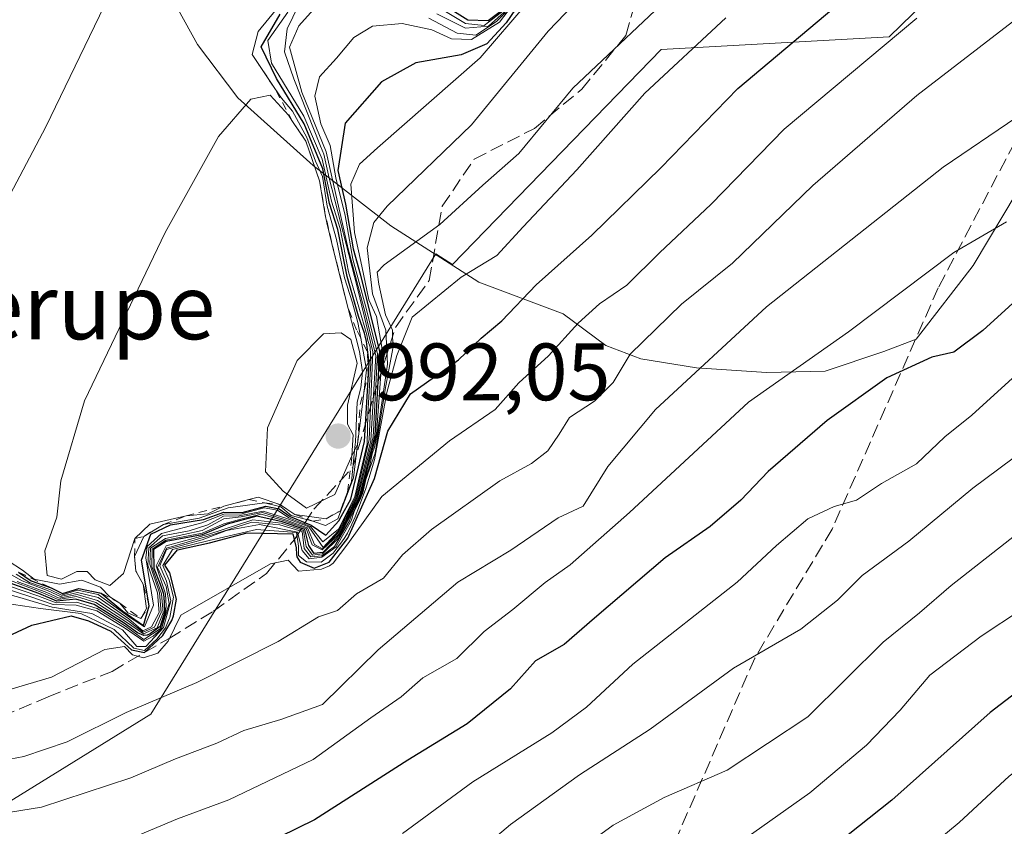
# Model space of a CAD drawing. Units: metres. Extents: x 569950 to 573406, y 4726470 to 4728821.
# Drawn here: x 571006 to 571127, y 4728661 to 4728760 of the extents above; entities that cross this region are included whole.
import ezdxf
from ezdxf.enums import TextEntityAlignment as Align

# ---------------------------------------------------------------- set-up
doc = ezdxf.new("R2010")
doc.units = ezdxf.units.M
doc.header["$MEASUREMENT"] = 0
doc.linetypes.add('DGN Style 2', pattern=[1.6480167562047852, 0.988810053722871, -0.6592067024819142])
doc.linetypes.add('DGN Style 3', pattern=[2.307223458686699, 1.648016756204785, -0.6592067024819142])
for name, color, linetype, lineweight in [('Arbolado forestal CxS', 92, 'Continuous', 0), ('Curva de nivel maestra', 30, 'Continuous', 30), ('Curva de nivel normal', 30, 'Continuous', 0), ('Entidad de ámbito territorial', 7, 'Continuous', 0), ('Entidad de ámbito territorial CxS', 92, 'Continuous', 0), ('Escarpado lineal', 30, 'DGN Style 2', 0), ('Municipio', 91, 'Continuous', 13), ('Municipio CxS', 4, 'Continuous', 0), ('Núcleo urbano CxS', 7, 'Continuous', 0), ('Punto de cota en terreno', 7, 'Continuous', 0), ('Roquedo CxS', 135, 'Continuous', 0), ('Rótulo de punto de cota en terreno', 7, 'Continuous', 0), ('Senda', 7, 'DGN Style 3', 0), ('Texto cartográfico', 7, 'Continuous', 0)]:
    doc.layers.add(name, color=color, linetype=linetype, lineweight=lineweight)
doc.styles.add('Style-Arial', font='txt')

# ---------------------------------------------------------------- blocks, each defined once
blk = doc.blocks.new('*U7')
at = {"layer": 'Roquedo CxS', "color": 135, "linetype": 'Continuous', "lineweight": 0}
blk.add_polyline3d([(570909.2774999999, 4728795.521299999, 960.3325999999943), (571155.4749999996, 4728798.071799999, 927.2317999999941), (571141.8031000001, 4728786.276900001, 924.827900000004), (571112.9282999998, 4728758.183499999, 922.2379999999977), (571084.8344999999, 4728756.6231, 933.482600000003), (571059.1123000003, 4728730.145300001, 933.8509999999952), (571057.0503000002, 4728731.4649, 935.5374000000012), (571021.8810999999, 4728674.7347, 916.1401999999945), (570998.0135000005, 4728659.9671, 911.4085999999952), (570984.3749000002, 4728639.519300001, 897.0910000000005), (570987.7849000003, 4728609.983100001, 876.186799999996), (570995.7386999996, 4728581.582900001, 856.7678000000016), (571005.7213000003, 4728547.874700001, 834.9440000000033), (570996.8740999997, 4728486.272700001, 794.5277999999962), (571001.4193000002, 4728446.5123, 770.7400999999954), (570990.0537, 4728431.7445, 762.954700000002), (570962.7780999999, 4728438.560900001, 761.2405), (570934.4168999996, 4728454.337300001, 766.9259000000021), (570917.3167000003, 4728486.159700001, 784.4918000000035), (570914.0987, 4728506.7597, 795.5083000000013), (570912.7725000001, 4728538.4157, 814.7311000000045), (570897.9984999998, 4728546.367900001, 813.7197000000016)], dxfattribs=at)
blk = doc.blocks.new('*U16')
at = {"layer": 'Municipio CxS', "color": 4, "linetype": 'Continuous', "lineweight": 0, "flags": 128}
blk.add_lwpolyline([(571128.714999999, 4728739.087), (571123.2909999992, 4728730.036000002), (571122.8799999991, 4728729.504000002), (571116.8269999999, 4728721.67), (571116.2620000006, 4728720.939), (571112.2839999994, 4728719.433000001), (571105.0529999998, 4728716.982999999), (571097.8119999992, 4728716.819999999), (571089.1709999992, 4728717.413000001), (571082.3059999987, 4728718.523000001), (571077.980000001, 4728720.153999999), (571072.7549999991, 4728724.068000001), (571062.3210000001, 4728727.957000001), (571051.4930000005, 4728734.894), (571041.9330000005, 4728742.346), (571032.6229999989, 4728750.689), (571027.6400000004, 4728757.274000001), (571021.366000001, 4728768.681), (571015.3529999999, 4728778.437999999), (571008.4500000012, 4728788.444999999), (571007.7809999995, 4728793.603000001), (571005.9334770817, 4728796.522622669), (571188.165408143, 4728798.41050241)], dxfattribs=at)
blk = doc.blocks.new('5PATER')
at = {"layer": 'Núcleo urbano CxS', "linetype": 'Continuous', "lineweight": 0}
h = blk.add_hatch(color=51, dxfattribs=at)
edge = h.paths.add_edge_path()
edge.add_ellipse((0, 0), major_axis=(-0.1095731443231308, -0.1110710700762829), ratio=0.9994222409660322, start_angle=0, end_angle=360)

msp = doc.modelspace()

# ---------------------------------------------------------------- linework, layer by layer
at = {"layer": 'Arbolado forestal CxS', "color": 92, "linetype": 'Continuous', "lineweight": 0}
for points in [[(570996.8740999997, 4728486.272700001, 794.5277999999962), (571005.7213000003, 4728547.874700001, 834.9440000000033), (570995.7386999996, 4728581.582900001, 856.7678000000016), (570987.7849000003, 4728609.983100001, 876.186799999996), (570984.3749000002, 4728639.519300001, 897.0910000000005), (570998.0135000005, 4728659.9671, 911.4085999999952), (571021.8810999999, 4728674.7347, 916.1401999999945), (571057.0503000002, 4728731.4649, 935.5374000000012), (571059.1123000003, 4728730.145300001, 933.8509999999952), (571084.8344999999, 4728756.6231, 933.482600000003), (571112.9282999998, 4728758.183499999, 922.2379999999977), (571141.8031000001, 4728786.276900001, 924.827900000004), (571155.4749999996, 4728798.071799999, 927.2317999999941), (571288.6172000002, 4728799.451199999, 881.5752000000066), (571275.8189000003, 4728756.260700001, 861.465200000006), (571328.1343, 4728730.1021, 831.5911000000052), (571382.0846999995, 4728748.084899999, 819.8136999999988)], [(570897.9984999998, 4728546.367900001, 813.7197000000016), (570912.7725000001, 4728538.4157, 814.7311000000045), (570914.0987, 4728506.7597, 795.5083000000013), (570917.3167000003, 4728486.159700001, 784.4918000000035), (570934.4168999996, 4728454.337300001, 766.9259000000021), (570962.7780999999, 4728438.560900001, 761.2405), (570990.0537, 4728431.7445, 762.954700000002), (571001.4193000002, 4728446.5123, 770.7400999999954), (570996.8740999997, 4728486.272700001, 794.5277999999962), (571005.7213000003, 4728547.874700001, 834.9440000000033), (570995.7386999996, 4728581.582900001, 856.7678000000016), (570987.7849000003, 4728609.983100001, 876.186799999996), (570984.3749000002, 4728639.519300001, 897.0910000000005), (570998.0135000005, 4728659.9671, 911.4085999999952), (571021.8810999999, 4728674.7347, 916.1401999999945), (571057.0503000002, 4728731.4649, 935.5374000000012), (571059.1123000003, 4728730.145300001, 933.8509999999952), (571084.8344999999, 4728756.6231, 933.482600000003), (571112.9282999998, 4728758.183499999, 922.2379999999977), (571141.8031000001, 4728786.276900001, 924.827900000004), (571155.4751000004, 4728798.072000001, 927.231899999999)]]:
    msp.add_polyline3d(points, dxfattribs=at)
at = {"layer": 'Curva de nivel maestra', "color": 30, "linetype": 'Continuous', "lineweight": 30, "flags": 128}
for points, elevation in [([(571068.5300000003, 4728764.120100001), (571065.7000000002, 4728759.9101), (571063.3200000003, 4728757.340100001), (571060.1600000003, 4728755.9901), (571054.5599999996, 4728755.0101), (571050.3200000003, 4728752.6601), (571045.8600000005, 4728747.5601), (571044.9699999997, 4728741.720100001), (571045.9000000004, 4728737.5801), (571046.8399999999, 4728732.0801), (571047.7599999999, 4728728.840100001), (571050.0899999999, 4728719.420100001), (571049.5199999996, 4728709.050100001), (571047.5700000003, 4728701.520099999), (571045.04, 4728696.6601), (571043.0999999996, 4728694.670100001), (571042.0300000003, 4728694.5101), (571041.3700000001, 4728695.530099999), (571040.8799999999, 4728697.5001), (571038.0999999996, 4728698.440099999), (571034.9800000004, 4728699.130100001), (571031.2999999998, 4728698.140100001), (571028.2400000002, 4728696.840100001), (571023.7800000003, 4728696.0001), (571022.2400000002, 4728695.040100001), (571022.2699999996, 4728692.7301), (571023.0669999998, 4728690.7433), (571023.448, 4728689.5527), (571023.5486000003, 4728688.536699999), (571023.5777000003, 4728687.264699999), (571023.04, 4728685.530099999), (571021.8266000003, 4728684.629600001), (571021.4309, 4728684.461200001), (571021.0197000002, 4728684.402799999), (571020.2522, 4728684.755899999), (571018.6200000001, 4728685.950099999), (571014.9299999997, 4728688.2401), (571012.6600000003, 4728688.920100001), (571010.3200000003, 4728688.670100001), (571008.0800000001, 4728689.590100001), (571003.0199999996, 4728691.4001)], 950), ([(571002.4299999997, 4728683.4901), (571007.2100000001, 4728685.6801), (571012.0700000003, 4728686.840100001), (571014.2199999997, 4728686.220100001), (571016.9800000004, 4728684.970100001), (571019.5099999999, 4728682.640100001), (571021.1399999997, 4728682.340100001), (571023.4000000004, 4728684.4101), (571024.4868999999, 4728686.288100001), (571024.7057999996, 4728686.835300001), (571025.0499999998, 4728688.890100001), (571024.2599999999, 4728692.130100001), (571023.6283999998, 4728693.084799999), (571025.1699999999, 4728694.960100001), (571029.1399999997, 4728695.840100001), (571033.7599999999, 4728697.090100001), (571039.4000000004, 4728696.970100001), (571039.8041000003, 4728695.206900001), (571039.8569999998, 4728694.4025), (571039.9099000003, 4728694.1062), (571040.2999999998, 4728693.440099999), (571042.0499999998, 4728692.710100001), (571043.8799999999, 4728693.440099999), (571046.1900000004, 4728696.4301), (571049.4800000004, 4728703.7501), (571051.0999999996, 4728709.610099999), (571053.9100000003, 4728714.190099999), (571059.8399999999, 4728718.4101), (571062.6200000001, 4728721.0601), (571065.1799999997, 4728723.200099999), (571069.4199999999, 4728727.6501), (571076.2599999999, 4728733.7401), (571084.7599999999, 4728742.0601), (571094.25, 4728751.8201), (571107.9199999999, 4728763.3201)], 925), ([(571005.5800000001, 4728692.2401), (571007.1600000003, 4728691.1601), (571009.6200000001, 4728690.290100001), (571011.0300000003, 4728689.5801), (571013.0300000003, 4728690.220100001), (571015.7599999999, 4728689.640100001), (571018.4400000004, 4728687.440099999), (571021.0099999999, 4728685.640100001), (571021.7000000002, 4728688.0701), (571020.7599999999, 4728693.700099999), (571021.9100000003, 4728696.920100001), (571024.3300000001, 4728698.040100001), (571028.3899999997, 4728698.700099999), (571030.9100000003, 4728699.640100001), (571033.1600000003, 4728699.590100001), (571036.0599999996, 4728700.380100001), (571037.7199999997, 4728700.050100001), (571039.0700000003, 4728699.0701), (571041.6699999999, 4728698.0001), (571043.4699999997, 4728696.780099999), (571045.0898000002, 4728698.533), (571045.3755000001, 4728699.072699999), (571046.54, 4728701.2401), (571048.25, 4728708.3301), (571048.8362999996, 4728718.0196), (571048.4711999996, 4728720.662799999), (571048.3283000002, 4728721.3533), (571048.2489, 4728721.694700001), (571047.5, 4728723.780099999), (571046.0999999996, 4728728.670100001), (571044.9500000002, 4728734.460100001), (571043.9299999997, 4728737.670100001), (571043.0899999999, 4728741.940099999), (571040.8200000003, 4728747.4801), (571037.4000000004, 4728753.0601), (571035.5199999996, 4728756.970100001), (571037.8600000005, 4728760.9801)], 975), ([(571058.6900000004, 4728761.7301), (571061, 4728760.3101), (571063.4800000004, 4728760.200099999), (571065.4600000001, 4728761.690099999)], 975), ([(571199.8300000001, 4728736.1501), (571193.8300000001, 4728734.390100001), (571191.9800000004, 4728732.390100001), (571190.5499999998, 4728727.540100001), (571187.3899999997, 4728724.1801), (571183.3700000001, 4728721.850099999), (571180.8300000001, 4728718.220100001), (571178.4100000003, 4728715.020099999), (571175.2699999996, 4728711.390100001), (571168.1100000005, 4728707.200099999), (571156.6500000004, 4728699.2301), (571144.8300000001, 4728690.2501), (571137.3399999999, 4728684.100099999), (571125.3700000001, 4728674.9301), (571113.25, 4728664.140100001), (571101.1100000005, 4728654.460100001)], 875), ([(571134.1100000005, 4728730.770099999), (571124.4900000002, 4728721.9901), (571120.9000000004, 4728719.3201), (571118.1900000004, 4728718.720100001), (571112.6600000003, 4728716.1601), (571105.2699999996, 4728710.9101), (571098.0199999996, 4728704.640100001), (571094.6299999999, 4728701.0801), (571090.8600000005, 4728697.850099999), (571085.3200000003, 4728693.9801), (571076.5899999999, 4728686.5701), (571072.8600000005, 4728683.300100001), (571069.3200000003, 4728681.280099999), (571066.25, 4728677.840100001), (571060.9100000003, 4728673.520099999), (571053.5800000001, 4728669.0701), (571042.0899999999, 4728661.700099999), (571031.2800000003, 4728656.390100001)], 900)]:
    msp.add_lwpolyline(points, dxfattribs=dict(at, elevation=elevation))
at = {"layer": 'Curva de nivel normal', "color": 30, "linetype": 'Continuous', "lineweight": 0, "flags": 128}
for points, elevation in [([(571028.4800000004, 4728781.800100001), (571026.7400000002, 4728781.390100001), (571020.9699999997, 4728771.960100001), (571008.9600000001, 4728747.120100001), (571002.1200000001, 4728734.2401)], 980), ([(571059.3300000001, 4728655.280099999), (571066.2599999999, 4728661.1501), (571074.7599999999, 4728667.2401), (571083.4600000001, 4728672.9001), (571093.7199999997, 4728680.4001), (571102.0199999996, 4728685.190099999), (571106.5599999996, 4728688.780099999), (571109.5899999999, 4728691.8201), (571115.3700000001, 4728696.040100001), (571123.25, 4728702.590100001), (571129.8200000003, 4728707.470100001), (571135.5499999998, 4728712.8101), (571142.6600000003, 4728718.470100001), (571148.4199999999, 4728722.600099999), (571157.4800000004, 4728730.0101), (571162.4600000001, 4728733.9301), (571167.2999999998, 4728738.6801), (571172.6299999999, 4728742.550100001), (571176.5899999999, 4728747.7301), (571179.0099999999, 4728750.4301), (571182.2800000003, 4728751.8201), (571188.3600000005, 4728753.8201), (571195.9199999999, 4728760.440099999), (571212.5899999999, 4728774.4101)], 890), ([(571078.2400000002, 4728766.5701), (571070.9000000004, 4728758.9101), (571061.4199999999, 4728747.370100001), (571051.04, 4728737.350099999), (571049.3799999999, 4728735.300100001), (571048.5700000003, 4728732.190099999), (571049.2199999997, 4728726.5101), (571050.8700000001, 4728722.030099999), (571051.0599999996, 4728717.880100001), (571049.8043999998, 4728709.188100001), (571049.4900000002, 4728707.640100001), (571049.2079999996, 4728706.8123), (571048.8942, 4728705.386499999), (571048.3914999999, 4728703.814900001), (571047.9628999997, 4728702.1163), (571047.6294999998, 4728701.163699999), (571047.2325999998, 4728700.377900001), (571046.9945, 4728699.869899999), (571046.5672000004, 4728699.060900001), (571046.4000000004, 4728698.5701), (571044.5601000004, 4728695.380000001), (571042.9800000004, 4728694.2301), (571041.6399999997, 4728694.110099999), (571040.8200000003, 4728695.1501), (571040.5599999996, 4728697.220100001), (571037.7999999998, 4728698.0801), (571034.3600000005, 4728698.390100001), (571028.9100000003, 4728696.6601), (571023.8200000003, 4728695.200099999), (571022.7400000002, 4728692.790100001), (571023.79, 4728690.450099999), (571024.1600000003, 4728688.380100001), (571023.2699999996, 4728685.420100001), (571023.0810000002, 4728685.117900001), (571022.1716999998, 4728684.326500001), (571021.04, 4728683.710100001), (571018.6600000003, 4728685.350099999), (571015.2599999999, 4728687.450099999), (571012.7000000002, 4728688.1601), (571009.8399999999, 4728688.2401), (571007.1100000005, 4728689.1801), (571002.2699999996, 4728690.7501)], 940), ([(571002.2199999997, 4728690.0601), (571005.7599999999, 4728689.120100001), (571009.7199999997, 4728687.9301), (571014.6399999997, 4728687.120100001), (571018.4100000003, 4728685.110099999), (571020.1699999999, 4728683.0701), (571021.2999999998, 4728683.0701), (571023.4500000002, 4728685.420100001), (571024.3600000005, 4728688.700099999), (571023.8399999999, 4728691.130100001), (571023.0049000002, 4728693.0042), (571023.8499999996, 4728695.040100001), (571028.2400000002, 4728696.220100001), (571031.2400000002, 4728697.360099999), (571035.29, 4728698.100099999), (571039.9800000004, 4728697.170100001), (571040.5700000003, 4728694.9001), (571041.4199999999, 4728693.860099999), (571042.9800000004, 4728694.0701), (571044.7599999999, 4728695.350099999), (571046.5899999999, 4728698.5701), (571046.9877000004, 4728699.6832), (571047.6692000004, 4728701.093599999), (571048.0184000004, 4728701.990599999), (571048.1136999996, 4728702.363600001), (571048.4002, 4728703.6362), (571049.5700000003, 4728706.9101), (571050.7999999998, 4728714.7501), (571051.7400000002, 4728719.780099999), (571051.6900000004, 4728722.040100001), (571050.8499999996, 4728723.920100001), (571050.0099999999, 4728727.700099999), (571049.8200000003, 4728729.200099999), (571050.6799999997, 4728730.110099999), (571057.5199999996, 4728735.090100001), (571062.8200000003, 4728739.9101), (571067.25, 4728743.8201), (571073.9199999999, 4728751.860099999), (571087.7000000002, 4728764.9101)], 935), ([(571068.3700000001, 4728764.620100001), (571064.8899999997, 4728760.020099999), (571061.4500000002, 4728757.880100001), (571058.9600000001, 4728757.940099999), (571056.5300000003, 4728759.0801), (571052.9000000004, 4728759.850099999), (571049.2400000002, 4728759.520099999), (571046.9100000003, 4728758.120100001), (571044.8099999996, 4728755.5701), (571042.6799999997, 4728753.270099999), (571042.1200000001, 4728750.880100001), (571042.8799999999, 4728747.4901), (571044.0300000003, 4728744.8201), (571044.7100000001, 4728740.8201), (571045.8399999999, 4728736.1801), (571046.79, 4728730.780099999), (571048.3799999999, 4728725.040100001), (571049.8499999996, 4728719.1801), (571049.2999999998, 4728708.850099999), (571047.4400000004, 4728701.520099999), (571045.0199999996, 4728696.860099999), (571043.0199999996, 4728694.970100001), (571041.8099999996, 4728695.5801), (571041.04, 4728697.600099999), (571038.2599999999, 4728698.5801), (571035.4900000002, 4728699.370100001), (571033, 4728698.7401), (571030.9100000003, 4728698.170100001), (571028.2400000002, 4728697.050100001), (571023.75, 4728696.190099999), (571022.0499999998, 4728695.0701), (571022.0300000003, 4728692.9101), (571023.2300000004, 4728689.5701), (571023.4299999997, 4728687.2301), (571022.6799999997, 4728685.350099999), (571021.0099999999, 4728684.630100001), (571018.9199999999, 4728686.0801), (571015.1399999997, 4728688.5001), (571012.7400000002, 4728689.210100001), (571010.4900000002, 4728688.850099999), (571008.3799999999, 4728689.770099999), (571003.1600000003, 4728691.7501)], 955), ([(571040.8499999996, 4728763.640100001), (571038.7000000002, 4728759.170100001), (571038.4000000004, 4728756.340100001), (571039.5345000001, 4728753.023499999), (571042.8197999997, 4728744.706300001), (571043.2166999998, 4728743.753799999), (571043.8992999997, 4728740.769300001), (571047.3600000005, 4728727.220100001), (571049.2599999999, 4728719.4001), (571048.8200000003, 4728708.5701), (571047.1799999997, 4728701.5001), (571044.9699999997, 4728697.2401), (571043.1399999997, 4728695.280099999), (571041.3600000005, 4728697.800100001), (571038.54, 4728698.870100001), (571035.7599999999, 4728699.7601), (571032.7999999998, 4728699.1801), (571030.8399999999, 4728699.130100001), (571028.9199999999, 4728698.0601), (571026.6200000001, 4728697.340100001), (571023.3499999996, 4728696.710100001), (571021.6600000003, 4728695.2301), (571021.5199999996, 4728693.090100001), (571022.7199999997, 4728689.670100001), (571022.9400000004, 4728687.2501), (571022, 4728685.470100001), (571020.9100000003, 4728684.9801), (571019.1799999997, 4728686.4801), (571015.4000000004, 4728689.100099999), (571012.8399999999, 4728689.7301), (571010.7599999999, 4728689.210100001), (571009.2599999999, 4728689.920100001), (571006.0199999996, 4728691.170100001), (571001.4199999999, 4728693.700099999)], 965), ([(571002.7300000004, 4728691.0601), (571007.9900000002, 4728689.3201), (571010.2100000001, 4728688.450099999), (571012.7400000002, 4728688.5101), (571015.29, 4728687.7601), (571018.7599999999, 4728685.5601), (571021.04, 4728683.9301), (571023.0599999996, 4728685.2401), (571023.0707, 4728685.267300001), (571023.6120999996, 4728686.904200001), (571023.7178999997, 4728687.2481), (571023.8062000005, 4728688.0262), (571023.7199999997, 4728689.5701), (571022.5700000003, 4728693.0001), (571023.7800000003, 4728695.4801), (571028.9299999997, 4728696.880100001), (571034.4800000004, 4728698.690099999), (571037.9500000002, 4728698.280099999), (571040.7100000001, 4728697.370100001), (571041.0700000003, 4728695.4001), (571041.8399999999, 4728694.340100001), (571043.0599999996, 4728694.4801), (571045.0599999996, 4728696.460100001), (571047.7000000002, 4728701.5101), (571049.7400000002, 4728709.2401), (571050.4800000004, 4728719.4801), (571049.7400000002, 4728723.7401), (571048.7800000003, 4728725.770099999), (571047.9299999997, 4728729.9301), (571047.0099999999, 4728734.090100001), (571046.5700000003, 4728740.0601), (571047.6100000005, 4728742.5101), (571049.8300000001, 4728744.5001), (571062.5199999996, 4728755.600099999), (571068.3099999996, 4728762.340100001)], 945), ([(571005.4299999997, 4728691.090100001), (571009.0800000001, 4728689.7401), (571010.6200000001, 4728689.040100001), (571012.8099999996, 4728689.460100001), (571015.3399999999, 4728688.7401), (571019.0700000003, 4728686.2601), (571020.9600000001, 4728684.8201), (571022.3499999996, 4728685.440099999), (571023.1900000004, 4728687.2401), (571022.9800000004, 4728689.6601), (571021.7599999999, 4728693.2301), (571021.8499999996, 4728695.200099999), (571023.7100000001, 4728696.380100001), (571028.2400000002, 4728697.360099999), (571030.9100000003, 4728698.8101), (571033.04, 4728699.040100001), (571035.6600000003, 4728699.5701), (571038.4000000004, 4728698.7301), (571041.2100000001, 4728697.700099999), (571042.0700000003, 4728695.630100001), (571043.0800000001, 4728695.120100001), (571045, 4728697.0601), (571047.2999999998, 4728701.460100001), (571049.04, 4728708.440099999), (571049.6200000001, 4728718.9101), (571048.1500000004, 4728724.8201), (571046.2100000001, 4728732.0801), (571043.5199999996, 4728744.020099999), (571040.5, 4728751.380100001), (571039.0099999999, 4728756.9101), (571040.1600000003, 4728759.550100001), (571043.0599999996, 4728762.8201)], 960), ([(571004.3200000003, 4728693.610099999), (571006.0599999996, 4728692.460100001), (571007.5099999999, 4728691.360099999), (571010.6600000003, 4728690.7401), (571013.3799999999, 4728691.2301), (571015.7000000002, 4728690.360099999), (571016.8600000005, 4728689.190099999), (571018.0599999996, 4728688.390100001), (571019.0800000001, 4728687.2301), (571020.6699999999, 4728686.520099999), (571021.3499999996, 4728687.7301), (571020.9600000001, 4728690.7401), (571020.0599999996, 4728692.360099999), (571019.9000000004, 4728694.170100001), (571021.0300000003, 4728696.630100001), (571023.4800000004, 4728698.110099999), (571027.8700000001, 4728698.880100001), (571031.4400000004, 4728700.140100001), (571035.9199999999, 4728700.7601), (571037.9199999999, 4728700.2601), (571039.2100000001, 4728699.210100001), (571041.8700000001, 4728698.530099999), (571043.4199999999, 4728697.960100001), (571044.9600000001, 4728698.8201), (571046.8799999999, 4728703.840100001), (571047.3798000002, 4728707.9702), (571048.1825000001, 4728714.6077), (571048.4900000002, 4728717.1501), (571047.7774999999, 4728721.069), (571047.4299999997, 4728722.9801), (571046.7699999996, 4728725.4001), (571045.7800000003, 4728728.4901), (571044.7999999998, 4728733.2401), (571043.6600000003, 4728737.340100001), (571043.0800000001, 4728740.9801), (571042.2199999997, 4728742.880100001), (571041.1299999999, 4728745.790100001), (571039.3799999999, 4728749.050100001), (571037.9900000002, 4728750.6501), (571037.1018000003, 4728751.9727), (571035.1376, 4728754.897100001), (571034.3899999997, 4728756.0101), (571035.1399999997, 4728758.860099999), (571037.4000000004, 4728761.610099999)], 980), ([(571005.3099999996, 4728691.9801), (571006.9600000001, 4728690.960100001), (571009.4400000004, 4728690.100099999), (571010.9000000004, 4728689.4001), (571012.8700000001, 4728690.0101), (571015.4199999999, 4728689.460100001), (571019.29, 4728686.690099999), (571021.0999999996, 4728685.5001), (571022.2400000002, 4728688.170100001), (571021.2699999996, 4728694.0001), (571021.4299999997, 4728695.390100001), (571023.2300000004, 4728697.0001), (571028.1699999999, 4728698.300100001), (571030.9100000003, 4728699.380100001), (571033.1200000001, 4728699.4001), (571035.8600000005, 4728700.1601), (571037.5199999996, 4728699.850099999), (571038.9299999997, 4728698.9301), (571041.5700000003, 4728697.870100001), (571043.1100000005, 4728695.9801), (571045.04, 4728697.540100001), (571047.0599999996, 4728701.5701), (571048.5800000001, 4728708.040100001), (571048.6551000001, 4728711.6974), (571049.0361000003, 4728718.0156), (571048.9236000003, 4728719.964299999), (571048.6695999998, 4728720.789799999), (571048.5426000003, 4728721.4671), (571048.2779999999, 4728722.3244), (571047.8399999999, 4728723.9101), (571046.2800000003, 4728729.2401), (571045.2400000002, 4728734.5701), (571044.1799999997, 4728737.940099999), (571043.0199999996, 4728743.140100001), (571040.7699999996, 4728748.4301), (571036.7699999996, 4728754.960100001), (571036.3200000003, 4728757.7301), (571038.7999999998, 4728761.2401)], 970), ([(571056.1699999999, 4728760.5001), (571059.6799999997, 4728758.670100001), (571061.9699999997, 4728758.4001), (571064.5199999996, 4728760.0701), (571065.6308000004, 4728761.201199999)], 960), ([(571065.8200000003, 4728761.5701), (571063.5300000003, 4728759.520099999), (571060.6900000004, 4728759.280099999), (571057.1600000003, 4728761.040100001)], 965), ([(571057.6200000001, 4728761.690099999), (571060.6799999997, 4728759.8301), (571063, 4728759.5801), (571065.6705, 4728761.6417)], 970), ([(570998.2300000004, 4728675.9001), (571009.6399999997, 4728679.270099999), (571016.2199999997, 4728682.700099999), (571018.6699999999, 4728683.0701), (571019.6299999999, 4728682.020099999), (571021.0099999999, 4728681.690099999), (571022.7699999996, 4728682.2401), (571024.0199999996, 4728683.7301), (571025.6200000001, 4728686.9301), (571036.6399999997, 4728693.270099999), (571038.8499999996, 4728693.700099999), (571040.0999999996, 4728692.360099999), (571042.9400000004, 4728692.5801), (571043.9104000004, 4728693.0055), (571044.3973000003, 4728693.3442), (571046.2000000002, 4728695.710100001), (571050.3899999997, 4728701.5701), (571058.7199999997, 4728708.4001), (571064.3600000005, 4728712.280099999), (571067.25, 4728715.550100001), (571070.9199999999, 4728718.9001), (571074.5899999999, 4728722.920100001), (571077.2100000001, 4728725.290100001), (571080.5800000001, 4728727.5801), (571084.6299999999, 4728731.5701), (571090.9699999997, 4728737.5701), (571099.9800000004, 4728746.8201), (571116.3399999999, 4728760.5101)], 920), ([(570999.2999999998, 4728668.1801), (571006.2400000002, 4728669.520099999), (571011.5700000003, 4728671.3201), (571018.8799999999, 4728674.940099999), (571027.5700000003, 4728678.630100001), (571037.5800000001, 4728683.690099999), (571042.5800000001, 4728686.7301), (571044.9100000003, 4728687.5001), (571047.2400000002, 4728689.5601), (571050.5800000001, 4728691.5001), (571052.9100000003, 4728694.350099999), (571056.5, 4728697.5001), (571064.9299999997, 4728703.4801), (571068.8399999999, 4728705.620100001), (571070.8300000001, 4728707.1601), (571072.2400000002, 4728709.220100001), (571073.5, 4728711.300100001), (571076.5899999999, 4728713.3101), (571078.9199999999, 4728715.620100001), (571080.9900000002, 4728719.100099999), (571087.3399999999, 4728725.2501), (571093.6299999999, 4728730.3201), (571103.5199999996, 4728739.890100001), (571116.3399999999, 4728750.9801), (571128.1500000004, 4728760.0601)], 915), ([(571092.7800000003, 4728760.540100001), (571082.79, 4728751.2501), (571074.4100000003, 4728741.790100001), (571067.79, 4728734.780099999), (571064.5599999996, 4728731.270099999), (571060.1600000003, 4728728.590100001), (571054.1399999997, 4728723.670100001), (571052.2100000001, 4728718.9301), (571051.0099999999, 4728714.380100001), (571049.4900000002, 4728706.0801), (571048.3660000004, 4728702.414100001), (571048.165, 4728701.874399999), (571047.6251999997, 4728700.4562), (571047.0959999999, 4728699.0592), (571046.6939000003, 4728698.149), (571046.1328999996, 4728697.0272), (571045.8049, 4728696.487500001), (571045.4556, 4728695.947699999), (571044.8629000001, 4728695.206900001), (571044.3866999998, 4728694.5825), (571042.9100000003, 4728693.460100001), (571041.0800000001, 4728693.520099999), (571040.0999999996, 4728694.280099999), (571040.1200000001, 4728695.440099999), (571039.8499999996, 4728697.120100001), (571034.9400000004, 4728697.5001), (571029.0800000001, 4728696.140100001), (571024.5700000003, 4728695.020099999), (571023.3634000003, 4728693.049100001), (571024.1600000003, 4728691.2301), (571024.7100000001, 4728689.130100001), (571024.2400000002, 4728686.630100001), (571024.1634000001, 4728686.482899999), (571023.7039000001, 4728685.3873), (571022.6516000004, 4728683.972899999), (571021.0999999996, 4728682.5601), (571019.8200000003, 4728682.850099999), (571017.4000000004, 4728685.1501), (571013.2599999999, 4728687.140100001), (571008.29, 4728687.7601), (571000.4900000002, 4728688.9001)], 930), ([(571073.25, 4728656.960100001), (571078.9199999999, 4728661.030099999), (571085.1799999997, 4728664.470100001), (571092.9600000001, 4728667.8301), (571102.9100000003, 4728674.390100001), (571112.1799999997, 4728683.590100001), (571116.6500000004, 4728687.200099999), (571120.5899999999, 4728690.5801), (571129.3200000003, 4728697.4301), (571133.8499999996, 4728701.5601), (571138.9800000004, 4728705.6801), (571148.3300000001, 4728711.100099999), (571153.9000000004, 4728716.7301), (571158.7999999998, 4728721.0601), (571162.8300000001, 4728723.8201), (571168.9600000001, 4728729.4001), (571171.7699999996, 4728732.9001), (571175.0499999998, 4728735.1501), (571178.5899999999, 4728736.290100001), (571180.9199999999, 4728739.460100001), (571184.0099999999, 4728745.220100001), (571190.2699999996, 4728747.200099999), (571193.7599999999, 4728748.6601), (571199.0300000003, 4728752.6801)], 885), ([(571036.5999999996, 4728751.030099999), (571034.2400000002, 4728750.5101), (571030.2400000002, 4728745.920100001), (571023.6500000004, 4728734.100099999), (571013.7400000002, 4728713.350099999), (571010.8200000003, 4728703.4801), (571010.3200000003, 4728698.9901), (571008.8399999999, 4728694.850099999), (571009.1100000005, 4728691.800100001), (571010.9000000004, 4728691.380100001), (571012.7800000003, 4728692.290100001), (571014.0599999996, 4728692.290100001), (571015.0300000003, 4728691.280099999), (571016.8300000001, 4728690.590100001), (571018.5300000003, 4728692.0801), (571019.9199999999, 4728696.370100001), (571021.7599999999, 4728698.140100001), (571026.2400000002, 4728699.1601), (571028.9100000003, 4728699.420100001), (571030.9100000003, 4728700.350099999), (571033.9978, 4728701.1842), (571035.1299999999, 4728701.4901), (571037.7999999998, 4728700.5701), (571039.6600000003, 4728699.3201), (571043.5, 4728698.790100001), (571045.2699999996, 4728699.800100001), (571046.1594000002, 4728702.098300001), (571046.6399999997, 4728703.340100001), (571047.0055, 4728707.2049), (571047.0780999997, 4728707.971999999), (571047.1522000004, 4728708.300100001), (571047.3485000003, 4728713.167099999), (571047.7718000002, 4728714.9451), (571047.9835000001, 4728716.871300001), (571047.6235999997, 4728719.4113), (571047.2215, 4728721.02), (571046.5099999999, 4728723.610099999), (571046.2315999996, 4728724.720100001), (571044.5640000004, 4728731.3676), (571043.5800000001, 4728735.290100001), (571043.414, 4728736.2783), (571042.7100000001, 4728740.470100001), (571041.0199999996, 4728745.350099999), (571039.3779999996, 4728747.7752), (571038.8600000005, 4728748.540100001), (571036.5999999996, 4728751.030099999)], 985), ([(570994.6299999999, 4728661.0601), (571008.4199999999, 4728663.280099999), (571019.4500000002, 4728666.870100001), (571024.9400000004, 4728669.2401), (571030.04, 4728671.1501), (571033.3799999999, 4728672.7301), (571037.9100000003, 4728674.0701), (571043.0800000001, 4728675.920100001), (571049.9100000003, 4728682.6601), (571059.7599999999, 4728691.0001), (571066.2999999998, 4728694.940099999), (571072.1399999997, 4728698.940099999), (571075.2199999997, 4728700.370100001), (571078.2300000004, 4728705.2401), (571084.1100000005, 4728712.2601), (571097.7999999998, 4728724.9101), (571119.5800000001, 4728742.1501), (571128.6600000003, 4728748.290100001)], 910), ([(571198.6299999999, 4728743.670100001), (571190.0199999996, 4728740.440099999), (571186.9199999999, 4728738.300100001), (571184.0199999996, 4728732.640100001), (571177.3099999996, 4728726.440099999), (571169.6399999997, 4728718.6501), (571157.4199999999, 4728709.870100001), (571152.4100000003, 4728705.6501), (571147, 4728701.8301), (571136.2199999997, 4728693.550100001), (571129.25, 4728687.630100001), (571124.2699999996, 4728684.340100001), (571117.9400000004, 4728679.520099999), (571114.2999999998, 4728675.2401), (571110.1299999999, 4728670.9101), (571103.1600000003, 4728665.050100001), (571093.29, 4728658.0701)], 880), ([(571127.4000000004, 4728735.380100001), (571120.9199999999, 4728731.620100001), (571107.9199999999, 4728721.850099999), (571095.5899999999, 4728713.170100001), (571080.9199999999, 4728699.600099999), (571073.5899999999, 4728693.120100001), (571070.5, 4728690.950099999), (571066.5499999998, 4728687.620100001), (571062.9800000004, 4728684.9101), (571059.6399999997, 4728681.5801), (571055.4299999997, 4728679.190099999), (571052.7800000003, 4728676.850099999), (571049.04, 4728674.280099999), (571041.9000000004, 4728669.1501), (571031.5199999996, 4728664.1801), (571025.2000000002, 4728661.8101), (571018.2599999999, 4728658.9001)], 905), ([(571109.0899999999, 4728651.0801), (571121.5499999998, 4728661.370100001), (571127.7100000001, 4728667.100099999), (571133.5800000001, 4728671.5701), (571139.9900000002, 4728676.9101), (571146.3099999996, 4728681.290100001), (571152.2300000004, 4728686.2301), (571161.5899999999, 4728692.720100001), (571166.8799999999, 4728694.9801), (571170.6200000001, 4728697.4801), (571174.0599999996, 4728700.9101), (571177.4199999999, 4728703.5701), (571180.4600000001, 4728706.9101), (571183.0099999999, 4728709.2601), (571184.9600000001, 4728711.720100001), (571186.9199999999, 4728715.130100001), (571189.25, 4728717.050100001), (571192.4199999999, 4728718.300100001), (571193.9199999999, 4728719.4101), (571195.0899999999, 4728722.220100001), (571196.6500000004, 4728726.440099999), (571198.25, 4728728.350099999)], 870), ([(571045.3799999999, 4728721.710100001), (571043.2000000002, 4728721.610099999), (571039.9600000001, 4728718.3301), (571036.2800000003, 4728710.020099999), (571036.0300000003, 4728704.590100001), (571038.2100000001, 4728702.210100001), (571041.1100000005, 4728700.100099999), (571044.5999999996, 4728701.8101), (571046.6900000004, 4728706.5601), (571046.8499999996, 4728709.1601), (571046.1299999999, 4728710.460100001), (571046.1399999997, 4728712.8101), (571047.3300000001, 4728717.9901), (571046.5499999998, 4728720.9001), (571045.3799999999, 4728721.710100001)], 990), ([(571052.9100000003, 4728660.0101), (571061.5800000001, 4728666.390100001), (571071.3300000001, 4728672.420100001), (571075.5999999996, 4728675.590100001), (571081.3399999999, 4728680.9001), (571094.1799999997, 4728690.9801), (571099.0300000003, 4728695.5001), (571102.9199999999, 4728698.780099999), (571106.1500000004, 4728700.340100001), (571108.9199999999, 4728701.120100001), (571112, 4728703.1601), (571116.2800000003, 4728705.5701), (571119.7800000003, 4728708.9101), (571123.1200000001, 4728711.5801), (571128.5999999996, 4728716.540100001)], 895)]:
    msp.add_lwpolyline(points, dxfattribs=dict(at, elevation=elevation))
at = {"layer": 'Entidad de ámbito territorial', "color": 7, "linetype": 'Continuous', "lineweight": 0, "flags": 128}
msp.add_lwpolyline([(571005.9334770823, 4728796.52262267), (571007.7810000023, 4728793.603000003), (571008.4500000018, 4728788.444999998), (571015.3530000004, 4728778.438), (571021.3660000016, 4728768.681), (571027.6400000008, 4728757.274000002), (571032.6230000017, 4728750.689000002), (571041.9330000011, 4728742.346000001), (571051.4930000011, 4728734.894000002), (571062.3210000007, 4728727.957000002), (571072.755000002, 4728724.068000002), (571077.9800000016, 4728720.153999999), (571082.3060000015, 4728718.523000002), (571089.171000002, 4728717.413000002), (571097.8120000019, 4728716.82), (571105.0530000004, 4728716.983), (571112.284, 4728719.433000002), (571116.262000001, 4728720.939000002), (571116.8270000005, 4728721.670000001), (571122.880000002, 4728729.504000003), (571123.291000002, 4728730.036000002), (571128.7150000018, 4728739.087000002)], dxfattribs=at)
at = {"layer": 'Entidad de ámbito territorial CxS', "color": 92, "linetype": 'Continuous', "lineweight": 0, "flags": 128}
msp.add_lwpolyline([(570909.3227112477, 4728795.521757966), (571005.9334770817, 4728796.522622669), (571007.7809999995, 4728793.603000001), (571008.4500000012, 4728788.444999999), (571015.3529999999, 4728778.437999999), (571021.366000001, 4728768.681), (571027.6400000004, 4728757.274000001), (571032.6229999989, 4728750.689), (571041.9330000005, 4728742.346), (571051.4930000005, 4728734.894), (571062.3210000001, 4728727.957000001), (571072.7549999991, 4728724.068000001), (571077.980000001, 4728720.153999999), (571082.3059999987, 4728718.523000001), (571089.1709999992, 4728717.413000001), (571097.8119999992, 4728716.819999999), (571105.0529999998, 4728716.982999999), (571112.2839999994, 4728719.433000001), (571116.2620000006, 4728720.939), (571116.8269999999, 4728721.67), (571122.8799999991, 4728729.504000002), (571123.2909999992, 4728730.036000002), (571128.714999999, 4728739.087)], dxfattribs=at)
at = {"layer": 'Escarpado lineal', "color": 30, "linetype": 'DGN Style 2', "lineweight": 0}
msp.add_polyline3d([(571005.5800000001, 4728692.2401, 973.2887000000047), (571009.6200000001, 4728690.290100001, 967.3956000000036), (571011.0300000003, 4728689.5801, 963.5448000000034), (571013.0300000003, 4728690.220100001, 969.189400000003), (571015.7599999999, 4728689.640100001, 966.6247000000004), (571018.0599999996, 4728688.390100001, 959.8380999999937), (571020.6699999999, 4728686.520099999, 952.2160000000005), (571021.7000000002, 4728688.0701, 962.3429999999935), (571020.9600000001, 4728690.7401, 972.5173000000068), (571020.0599999996, 4728692.360099999, 980.8886000000057), (571019.9000000004, 4728694.170100001, 983.2605999999943), (571019.9199999999, 4728696.370100001, 985.0856000000058), (571021.0300000003, 4728696.630100001, 984.8591000000015), (571023.4800000004, 4728698.110099999, 985.219299999997), (571026.2400000002, 4728699.1601, 984.2121999999945), (571030.9100000003, 4728700.350099999, 980.0994000000064), (571033.9978, 4728701.1842, 979.982799999998), (571035.9199999999, 4728700.7601, 974.8975000000064), (571037.7999999998, 4728700.5701, 971.439599999998), (571039.6600000003, 4728699.3201, 963.6506999999983), (571041.8700000001, 4728698.530099999, 960.8377000000038), (571043.5, 4728698.790100001, 959.0173999999971), (571045.2699999996, 4728699.800100001, 957.6122999999935), (571046.1594000002, 4728702.098300001, 968.230899999995), (571046.6900000004, 4728706.5601, 978.4266000000061), (571047.0055, 4728707.2049, 979.2151000000014), (571047.3798000002, 4728707.9702, 978.7170000000042), (571047.7000000002, 4728712.890100001, 973.5108000000038), (571048.1825000001, 4728714.6077, 970.1067999999941), (571048.7000000002, 4728716.450099999, 966.6696999999986), (571048.5800000001, 4728719.460100001, 962.0734999999986), (571047.7774999999, 4728721.069, 962.0181000000011), (571047.2660999997, 4728722.0942, 961.4553000000016), (571046.2315999996, 4728724.720100001, 965.4431999999942), (571044.5640000004, 4728731.3676, 971.4320000000008), (571043.414, 4728736.2783, 974.2912000000069), (571042.7100000001, 4728740.470100001, 973.8273000000045), (571041.0199999996, 4728745.350099999, 971.8543999999965), (571039.3779999996, 4728747.7752, 975.2106000000058), (571037.1018000003, 4728751.9727, 976.748900000006), (571035.1376, 4728754.897100001, 979.9382000000041)], dxfattribs=at)
at = {"layer": 'Municipio', "color": 91, "linetype": 'Continuous', "lineweight": 13, "flags": 128}
msp.add_lwpolyline([(571005.9334770823, 4728796.52262267), (571007.7810000023, 4728793.603000003), (571008.4500000018, 4728788.444999998), (571015.3530000004, 4728778.438), (571021.3660000016, 4728768.681), (571027.6400000008, 4728757.274000002), (571032.6230000017, 4728750.689000002), (571041.9330000011, 4728742.346000001), (571051.4930000011, 4728734.894000002), (571062.3210000007, 4728727.957000002), (571072.755000002, 4728724.068000002), (571077.9800000016, 4728720.153999999), (571082.3060000015, 4728718.523000002), (571089.171000002, 4728717.413000002), (571097.8120000019, 4728716.82), (571105.0530000004, 4728716.983), (571112.284, 4728719.433000002), (571116.262000001, 4728720.939000002), (571116.8270000005, 4728721.670000001), (571122.880000002, 4728729.504000003), (571123.291000002, 4728730.036000002), (571128.7150000018, 4728739.087000002)], dxfattribs=at)
msp.add_lwpolyline([(571005.9334770823, 4728796.52262267), (571007.7810000023, 4728793.603000003), (571008.4500000018, 4728788.444999998), (571015.3530000004, 4728778.438), (571021.3660000016, 4728768.681), (571027.6400000008, 4728757.274000002), (571032.6230000017, 4728750.689000002), (571041.9330000011, 4728742.346000001), (571051.4930000011, 4728734.894000002), (571062.3210000007, 4728727.957000002), (571072.755000002, 4728724.068000002), (571077.9800000016, 4728720.153999999), (571082.3060000015, 4728718.523000002), (571089.171000002, 4728717.413000002), (571097.8120000019, 4728716.82), (571105.0530000004, 4728716.983), (571112.284, 4728719.433000002), (571116.262000001, 4728720.939000002), (571116.8270000005, 4728721.670000001), (571122.880000002, 4728729.504000003), (571123.291000002, 4728730.036000002), (571128.7150000018, 4728739.087000002)], dxfattribs=at)
at = {"layer": 'Municipio CxS', "color": 4, "linetype": 'Continuous', "lineweight": 0, "flags": 128}
msp.add_lwpolyline([(570909.3227112477, 4728795.521757966), (571005.9334770817, 4728796.522622669), (571007.7809999995, 4728793.603000001), (571008.4500000012, 4728788.444999999), (571015.3529999999, 4728778.437999999), (571021.366000001, 4728768.681), (571027.6400000004, 4728757.274000001), (571032.6229999989, 4728750.689), (571041.9330000005, 4728742.346), (571051.4930000005, 4728734.894), (571062.3210000001, 4728727.957000001), (571072.7549999991, 4728724.068000001), (571077.980000001, 4728720.153999999), (571082.3059999987, 4728718.523000001), (571089.1709999992, 4728717.413000001), (571097.8119999992, 4728716.819999999), (571105.0529999998, 4728716.982999999), (571112.2839999994, 4728719.433000001), (571116.2620000006, 4728720.939), (571116.8269999999, 4728721.67), (571122.8799999991, 4728729.504000002), (571123.2909999992, 4728730.036000002), (571128.714999999, 4728739.087)], dxfattribs=at)
at = {"layer": 'Roquedo CxS', "color": 135, "linetype": 'Continuous', "lineweight": 0}
msp.add_polyline3d([(570897.9984999998, 4728546.367900001, 813.7197000000016), (570912.7725000001, 4728538.4157, 814.7311000000045), (570914.0987, 4728506.7597, 795.5083000000013), (570917.3167000003, 4728486.159700001, 784.4918000000035), (570934.4168999996, 4728454.337300001, 766.9259000000021), (570962.7780999999, 4728438.560900001, 761.2405), (570990.0537, 4728431.7445, 762.954700000002), (571001.4193000002, 4728446.5123, 770.7400999999954), (570996.8740999997, 4728486.272700001, 794.5277999999962), (571005.7213000003, 4728547.874700001, 834.9440000000033), (570995.7386999996, 4728581.582900001, 856.7678000000016), (570987.7849000003, 4728609.983100001, 876.186799999996), (570984.3749000002, 4728639.519300001, 897.0910000000005), (570998.0135000005, 4728659.9671, 911.4085999999952), (571021.8810999999, 4728674.7347, 916.1401999999945), (571057.0503000002, 4728731.4649, 935.5374000000012), (571059.1123000003, 4728730.145300001, 933.8509999999952), (571084.8344999999, 4728756.6231, 933.482600000003), (571112.9282999998, 4728758.183499999, 922.2379999999977), (571141.8031000001, 4728786.276900001, 924.827900000004), (571155.4751000004, 4728798.072000001, 927.231899999999)], dxfattribs=at)
at = {"layer": 'Senda', "color": 7, "linetype": 'DGN Style 3', "lineweight": 0}
for points in [[(571001.4108999996, 4728673.547700001, 919.5642999999982), (571009.2396999998, 4728676.8597, 920.3410000000005), (571017.1193000004, 4728680.005899999, 937.1405999999989), (571024.1458999999, 4728684.064900001, 943.9100999999937), (571029.6073000003, 4728687.408100001, 923.0347000000038), (571036.1527000006, 4728692.073100001, 932.6496999999945), (571039.6233000001, 4728696.2621, 972.2125999999989), (571042.0009000005, 4728700.006899999, 988.4707999999956), (571046.7808999997, 4728705.097899999, 979.4143999999943), (571049.2817000002, 4728713.608300001, 965.5972999999941), (571052.0499, 4728722.387900001, 935.7280000000028), (571056.2084999997, 4728728.1721, 933.090400000001), (571057.8261000002, 4728737.328700001, 938.6664000000019), (571061.7635000005, 4728743.1217, 940.0237000000053), (571069.1941000001, 4728746.918500001, 936.9119000000064), (571075.0334999999, 4728751.7315, 935.7547000000051), (571080.4609000003, 4728758.3619, 935.7133000000031), (571082.7937000003, 4728766.481699999, 938.8218999999954), (571087.5603, 4728772.871900001, 941.3554000000004), (571093.9291000003, 4728777.157500001, 940.8073000000004), (571100.6558999997, 4728780.8915, 940.3978999999963), (571104.0926999999, 4728788.367500001, 943.7547999999952), (571106.8022999996, 4728797.567600001, 946.9217000000064)], [(571154.8224999999, 4728798.065099999, 927.5283999999956), (571152.6514999997, 4728791.7097, 926.0984000000027), (571147.0279000001, 4728791.7097, 928.5074000000022), (571143.1913000002, 4728785.6237, 925.3843000000053), (571134.8569, 4728757.445499999, 917.2372999999935), (571118.9819, 4728727.2829, 908.5650000000023), (571105.8849, 4728697.517300001, 897.3472999999941), (571096.3598999997, 4728681.642300001, 894.7645000000049), (571084.4537000004, 4728654.257900001, 884.9027999999963), (571071.3567000004, 4728634.414100001, 879.8316000000051), (571064.9156999998, 4728619.849300001, 872.765400000004)]]:
    msp.add_polyline3d(points, dxfattribs=at)

# ---------------------------------------------------------------- block references
at = {"layer": 'Municipio CxS', "color": 4, "linetype": 'Continuous', "lineweight": 0}
msp.add_blockref('*U16', (0, 0), dxfattribs=at)
at = {"layer": 'Punto de cota en terreno', "color": 7, "linetype": 'Continuous', "lineweight": 0, "xscale": 10, "yscale": 10, "zscale": 10}
msp.add_blockref('5PATER', (571045, 4728709, 992.050000000003), dxfattribs=at)
at = {"layer": 'Roquedo CxS', "color": 135, "linetype": 'Continuous', "lineweight": 0}
msp.add_blockref('*U7', (0, 0), dxfattribs=at)

# ---------------------------------------------------------------- texts
at = {"layer": 'Rótulo de punto de cota en terreno', "color": 7, "linetype": 'Continuous', "lineweight": 0, "style": 'Style-Arial'}
msp.add_text('992,05', height=7.000000000000002, dxfattribs=at).set_placement((571049.4096999997, 4728713.409700001))
at = {"layer": 'Texto cartográfico', "color": 7, "linetype": 'Continuous', "lineweight": 0, "style": 'Style-Arial'}
msp.add_text('Morterupe', height=8, dxfattribs=at).set_placement((571003.0825658542, 4728724.930149999), align=Align.MIDDLE_CENTER)

doc.saveas('drawing.dxf')
